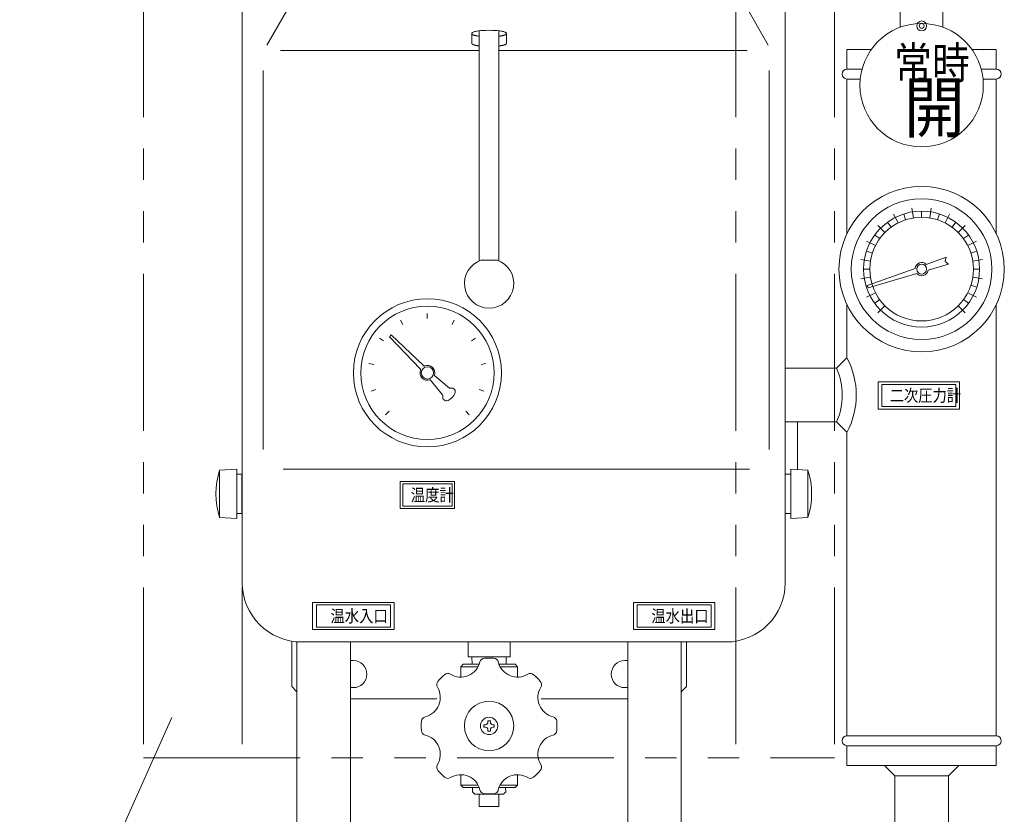
# Model space of a CAD drawing. Units: millimetres. Extents: x 3687 to 15349, y 2950 to 10075.
# Drawn here: x 10632 to 11031, y 6484 to 6806 of the extents above; entities that cross this region are included whole.
import ezdxf

# ---------------------------------------------------------------- set-up
doc = ezdxf.new("R2010")
doc.units = ezdxf.units.MM
doc.linetypes.add('PHANTOM', pattern=[63.5, 31.75, -6.35, 6.35, -6.35, 6.35, -6.35])
doc.styles.get("Standard").update_dxf_attribs({"font": 'simplex.shx', "bigfont": 'bigfont.shx'})

msp = doc.modelspace()

# ---------------------------------------------------------------- linework, layer by layer
at = {"color": 4, "linetype": 'PHANTOM', "lineweight": 9, "ltscale": 2}
for p, q in [((10681.8, 6957.1), (10681.8, 6507.1)), ((10721.8, 6957.1), (10721.8, 6507.1)), ((10921.8, 6957.1), (10921.8, 6507.1)), ((10961.8, 6957.1), (10961.8, 6507.1)), ((10681.8, 6507.1), (10961.8, 6507.1))]:
    msp.add_line(p, q, dxfattribs=at)
at = {"color": 2, "linetype": 'Continuous', "lineweight": 9}
for p, q in [((10721.8, 6890.05), (10721.8, 6578.05)), ((10941.8, 6890.05), (10941.8, 6578.05)), ((10988.4, 6815.69), (10988.4, 6803.02)), ((11005.7, 6815.69), (11005.7, 6803.02)), ((10741.18, 6812.1), (10731.78, 6795.75)), ((10925.52, 6812.1), (10934.92, 6795.75)), ((10814.8, 6800.59), (10814.8, 6796.41)), ((10817.8, 6801.55), (10817.8, 6708.38)), ((10825.8, 6801.55), (10825.8, 6708.38)), ((10828.8, 6800.59), (10828.8, 6796.41)), ((10737.3, 6793.55), (10817.8, 6793.55)), ((10825.8, 6793.55), (10926.3, 6793.55)), ((10966.8, 6794.05), (10976.68, 6794.05)), ((10966.8, 6794.05), (10966.8, 6786.05)), ((11017.42, 6794.05), (11027.3, 6794.05)), ((11027.3, 6794.05), (11027.3, 6786.05)), ((10730.3, 6785.55), (10730.3, 6632.06)), ((10935.3, 6785.55), (10935.3, 6632.06)), ((10966.8, 6786.05), (10972.91, 6786.05)), ((11021.19, 6786.05), (11027.3, 6786.05)), ((10966.8, 6782.05), (10966.8, 6719.45)), ((10966.8, 6782.05), (10972.17, 6782.05)), ((11021.93, 6782.05), (11027.3, 6782.05)), ((11027.3, 6782.05), (11027.3, 6719.45)), ((10817.8, 6732.05), (10817.8, 6731.6)), ((10818.79, 6708.75), (10824.81, 6708.75)), ((10998.94, 6706.98), (11007.05, 6709.88)), ((10999.71, 6704.61), (11007.98, 6707.02)), ((11007.05, 6709.88), (11006.56, 6708.14)), ((11006.56, 6708.14), (11007.98, 6707.03)), ((10975.02, 6698.42), (10994.37, 6705.34)), ((10975.33, 6697.47), (10995.05, 6703.24)), ((10975.33, 6697.47), (10975.02, 6698.42)), ((10966.8, 6690.66), (10966.8, 6669.15)), ((11027.3, 6690.66), (11027.3, 6516.05)), ((10781.45, 6677.7), (10782.15, 6678.41)), ((10781.45, 6677.7), (10793.96, 6664.49)), ((10782.15, 6678.41), (10795.36, 6665.9)), ((10962.56, 6664.9), (10966.8, 6669.15)), ((10941.8, 6664.9), (10962.56, 6664.9)), ((10941.8, 6664.9), (10941.8, 6643.2)), ((10798.03, 6660.1), (10802.96, 6654.1)), ((10799.76, 6661.82), (10805.75, 6656.89)), ((10979.4, 6659.39), (11012.4, 6659.39)), ((10979.4, 6659.39), (10979.4, 6648.39)), ((11012.4, 6659.39), (11012.4, 6648.39)), ((10980.9, 6658.39), (11010.9, 6658.39)), ((10980.9, 6658.39), (10980.9, 6649.39)), ((11010.9, 6658.39), (11010.9, 6649.39)), ((10979.4, 6648.39), (11012.4, 6648.39)), ((10980.9, 6649.39), (11010.9, 6649.39)), ((10941.8, 6643.2), (10962.56, 6643.2)), ((10962.56, 6643.2), (10966.8, 6638.96)), ((10966.8, 6638.96), (10966.8, 6516.05)), ((10712.61, 6623.64), (10719.61, 6624.05)), ((10712.61, 6604.46), (10712.61, 6623.64)), ((10719.61, 6604.05), (10719.61, 6624.05)), ((10738.3, 6624.06), (10927.3, 6624.06)), ((10943.99, 6624.05), (10943.99, 6604.05)), ((10950.99, 6623.64), (10943.99, 6624.05)), ((10950.99, 6623.64), (10950.99, 6604.46)), ((10719.61, 6622.05), (10721.61, 6622.05)), ((10721.61, 6622.05), (10721.61, 6606.05)), ((10785.8, 6608.06), (10785.8, 6619.06)), ((10785.8, 6619.06), (10807.8, 6619.06)), ((10807.8, 6608.06), (10807.8, 6619.06)), ((10943.99, 6622.05), (10941.99, 6622.05)), ((10786.8, 6609.06), (10786.8, 6618.06)), ((10786.8, 6618.06), (10806.8, 6618.06)), ((10806.8, 6609.06), (10806.8, 6618.06)), ((10785.8, 6608.06), (10807.8, 6608.06)), ((10786.8, 6609.06), (10806.8, 6609.06)), ((10712.61, 6604.46), (10719.61, 6604.05)), ((10719.61, 6606.05), (10721.61, 6606.05)), ((10943.99, 6606.05), (10941.99, 6606.05)), ((10950.99, 6604.46), (10943.99, 6604.05)), ((10750.3, 6570.04), (10750.3, 6559.04)), ((10783.3, 6570.04), (10750.3, 6570.04)), ((10751.8, 6569.04), (10751.8, 6560.04)), ((10781.8, 6569.04), (10751.8, 6569.04)), ((10781.8, 6569.04), (10781.8, 6560.04)), ((10783.3, 6570.04), (10783.3, 6559.04)), ((10880.3, 6570.04), (10880.3, 6559.04)), ((10880.3, 6570.04), (10913.3, 6570.04)), ((10881.8, 6569.04), (10881.8, 6560.04)), ((10881.8, 6569.04), (10911.8, 6569.04)), ((10911.8, 6569.04), (10911.8, 6560.04)), ((10913.3, 6570.04), (10913.3, 6559.04)), ((10783.3, 6559.04), (10750.3, 6559.04)), ((10781.8, 6560.04), (10751.8, 6560.04)), ((10880.3, 6559.04), (10913.3, 6559.04)), ((10881.8, 6560.04), (10911.8, 6560.04)), ((10741.8, 6554.39), (10741.8, 6536.05)), ((10745.8, 6554.05), (10917.8, 6554.05)), ((10813.3, 6548.05), (10813.3, 6554.05)), ((10830.3, 6548.05), (10830.3, 6554.05)), ((10901.8, 6554.05), (10901.8, 6536.05)), ((10813.3, 6548.05), (10830.3, 6548.05)), ((10814.93, 6545.05), (10814.83, 6548.05)), ((10828.68, 6545.05), (10828.77, 6548.05)), ((10765.65, 6546.55), (10766.8, 6546.55)), ((10810.3, 6544.05), (10811.3, 6545.05)), ((10817.36, 6544.05), (10810.3, 6544.05)), ((10810.3, 6544.05), (10810.3, 6540.05)), ((10817.81, 6545.05), (10811.3, 6545.05)), ((10832.3, 6545.05), (10825.79, 6545.05)), ((10833.3, 6544.05), (10826.24, 6544.05)), ((10832.3, 6545.05), (10833.3, 6544.05)), ((10833.3, 6544.05), (10833.3, 6540.05)), ((10876.8, 6546.55), (10877.95, 6546.55)), ((10741.8, 6536.05), (10743.95, 6533.9)), ((10765.65, 6535.55), (10766.8, 6535.55)), ((10876.8, 6535.55), (10877.95, 6535.55)), ((10901.8, 6536.05), (10899.65, 6533.9)), ((10765.65, 6531.05), (10800.65, 6531.05)), ((10877.95, 6531.05), (10842.95, 6531.05)), ((10820.3, 6520.55), (10819.7, 6520.55)), ((10819.7, 6519.55), (10819.7, 6520.55)), ((10820.3, 6519.55), (10819.7, 6519.55)), ((10821.3, 6521.55), (10821.3, 6522.15)), ((10822.3, 6522.15), (10821.3, 6522.15)), ((10822.3, 6521.55), (10822.3, 6522.15)), ((10823.9, 6520.55), (10823.3, 6520.55)), ((10823.9, 6519.55), (10823.3, 6519.55)), ((10823.9, 6519.55), (10823.9, 6520.55)), ((10821.3, 6517.95), (10821.3, 6518.55)), ((10822.3, 6517.95), (10821.3, 6517.95)), ((10822.3, 6517.95), (10822.3, 6518.55)), ((10966.8, 6516.05), (11027.3, 6516.05)), ((10966.8, 6512.05), (11027.3, 6512.05)), ((10966.8, 6512.05), (10966.8, 6504.05)), ((11027.3, 6512.05), (11027.3, 6504.05)), ((10966.8, 6504.05), (11027.3, 6504.05)), ((10986.2, 6499.81), (10981.96, 6504.05)), ((11012.14, 6504.05), (11007.9, 6499.81)), ((10810.3, 6496.05), (10810.3, 6500.05)), ((10833.3, 6496.05), (10833.3, 6500.05)), ((10986.2, 6499.81), (10986.2, 6447.95)), ((11007.9, 6499.81), (10986.2, 6499.81)), ((11007.9, 6499.81), (11007.9, 6447.95)), ((10817.36, 6496.05), (10810.3, 6496.05)), ((10810.3, 6496.05), (10811.3, 6495.05)), ((10817.81, 6495.05), (10811.3, 6495.05)), ((10815.13, 6495.05), (10815.07, 6493.34)), ((10832.3, 6495.05), (10825.79, 6495.05)), ((10833.3, 6496.05), (10826.24, 6496.05)), ((10828.47, 6495.05), (10828.53, 6493.34)), ((10832.3, 6495.05), (10833.3, 6496.05)), ((10815.07, 6493.34), (10815.97, 6492.44)), ((10815.94, 6492.47), (10827.66, 6492.47)), ((10817.8, 6492.47), (10817.8, 6487.47)), ((10825.8, 6492.47), (10825.8, 6487.47)), ((10828.53, 6493.34), (10827.63, 6492.44)), ((10817.8, 6487.47), (10825.8, 6487.47))]:
    msp.add_line(p, q, dxfattribs=at)
at = {"color": 3, "linetype": 'Continuous', "lineweight": 9}
for p, q in [((10987.52, 6723.76), (10985.7, 6727.33)), ((10990.56, 6725.02), (10989.79, 6727.4)), ((10993.76, 6725.79), (10993.14, 6729.74)), ((10997.05, 6726.05), (10997.05, 6728.55)), ((11000.33, 6725.79), (11000.96, 6729.74)), ((11003.54, 6725.02), (11004.31, 6727.4)), ((11006.58, 6723.76), (11008.4, 6727.33)), ((10984.71, 6722.04), (10983.24, 6724.06)), ((11009.39, 6722.04), (11010.86, 6724.06)), ((10980.06, 6717.4), (10978.04, 6718.87)), ((11014.04, 6717.4), (11016.06, 6718.87)), ((10978.34, 6714.59), (10974.77, 6716.4)), ((11015.76, 6714.59), (11019.33, 6716.4)), ((10977.08, 6711.54), (10974.7, 6712.31)), ((11017.02, 6711.54), (11019.4, 6712.32)), ((10976.31, 6708.34), (10972.36, 6708.96)), ((11021.74, 6708.96), (11017.79, 6708.34)), ((10973.55, 6705.05), (10976.05, 6705.05)), ((11018.05, 6705.05), (11020.55, 6705.05)), ((10976.31, 6701.77), (10972.36, 6701.14)), ((11019.4, 6697.79), (11017.02, 6698.56)), ((11021.74, 6701.14), (11017.79, 6701.77)), ((10974.7, 6697.79), (10975.18, 6697.95)), ((10974.77, 6693.7), (10978.34, 6695.52)), ((11019.33, 6693.7), (11015.76, 6695.52)), ((10978.04, 6691.24), (10980.06, 6692.71)), ((11016.06, 6691.24), (11014.04, 6692.71))]:
    msp.add_line(p, q, dxfattribs=at)
at = {"color": 1, "linetype": 'Continuous', "lineweight": 9}
for p, q in [((10982.2, 6719.9), (10979.37, 6722.73)), ((11011.9, 6719.9), (11014.73, 6722.73)), ((10796.73, 6687.05), (10796.73, 6685.05)), ((10979.37, 6687.37), (10982.2, 6690.2)), ((11014.73, 6687.37), (11011.9, 6690.2)), ((10786.81, 6682.65), (10785.9, 6684.44)), ((10806.79, 6682.65), (10807.7, 6684.44)), ((10779, 6675.98), (10777.38, 6677.16)), ((10814.6, 6675.98), (10816.22, 6677.16)), ((10775.07, 6666.49), (10773.1, 6666.81)), ((10818.53, 6666.49), (10820.5, 6666.81)), ((10775.88, 6656.25), (10773.97, 6655.64)), ((10817.72, 6656.25), (10819.63, 6655.64)), ((10781.24, 6647.5), (10779.83, 6646.08)), ((10812.36, 6647.5), (10813.77, 6646.08))]:
    msp.add_line(p, q, dxfattribs=at)
at = {"color": 42, "linetype": 'Continuous', "lineweight": 9}
msp.add_line((10946.8, 6643.2), (10946.8, 6623.89), dxfattribs=at)
at = {"color": 132, "linetype": 'Continuous', "lineweight": 9}
for p, q in [((10743.95, 6554.12), (10743.95, 6481.05)), ((10765.65, 6554.05), (10765.65, 6481.05)), ((10877.95, 6554.05), (10877.95, 6381.05)), ((10899.65, 6554.05), (10899.65, 6381.05))]:
    msp.add_line(p, q, dxfattribs=at)
at = {"color": 132, "linetype": 'PHANTOM', "lineweight": 9, "ltscale": 2}
msp.add_line((10693.22, 6523.5), (10631.15, 6384.6), dxfattribs=at)
at = {"color": 2, "linetype": 'Continuous', "lineweight": 9}
for centre, radius in [((10997.05, 6803.56), 2), ((10997.05, 6803.56), 1), ((10997.05, 6705.05), 33.5), ((10997.05, 6705.05), 28.5), ((10997.05, 6705.05), 2), ((10796.8, 6663.05), 30), ((10796.8, 6663.05), 27), ((10796.8, 6663.05), 2.5), ((10821.8, 6520.05), 10), ((10821.8, 6520.05), 3.5)]:
    msp.add_circle(centre, radius, dxfattribs=at)
at = {"color": 3, "linetype": 'Continuous', "lineweight": 9}
for radius in [23.5, 21]:
    msp.add_circle((10997.05, 6705.05), radius, dxfattribs=at)
at = {"color": 2, "linetype": 'Continuous', "lineweight": 9}
for centre, radius, start, end in [((10997.05, 6779.56), 25, 90, 0), ((10997.05, 6779.56), 25, 0, 90), ((10816.02, 6800.02), 1.35, 143.8381, 155.0881), ((10815.97, 6800.53), 1.19, 188.524, 191.9709), ((10816, 6800.88), 1.32, 206.7089, 210.1558), ((10816.04, 6801.23), 1.56, 220.4928, 223.9397), ((10816.1, 6801.58), 1.86, 230.2778, 233.7247), ((10816.25, 6798.9), 2.32, 113.2087, 124.4587), ((10816.18, 6801.92), 2.18, 237.2417, 240.6887), ((10816.29, 6802.25), 2.53, 242.3516, 245.7986), ((10816.41, 6802.58), 2.88, 246.2294, 249.6763), ((10816.68, 6797.85), 3.46, 101.7205, 112.9705), ((10816.55, 6802.9), 3.23, 249.2678, 252.7147), ((10816.72, 6803.21), 3.57, 251.7088, 255.1557), ((10816.9, 6803.51), 3.91, 253.7176, 257.1646), ((10817.31, 6796.91), 4.53, 95.8778, 107.1278), ((10817.1, 6803.8), 4.24, 255.42, 258.8669), ((10817.31, 6804.08), 4.56, 256.8784, 260.3254), ((10817.54, 6804.34), 4.86, 258.155, 261.6019), ((10817.79, 6804.59), 5.14, 259.2847, 262.7316), ((10818.12, 6796.1), 5.46, 92.1774, 103.4274), ((10818.05, 6804.82), 5.41, 260.2982, 263.7451), ((10818.33, 6805.04), 5.66, 261.2131, 264.66), ((10819.06, 6795.47), 6.2, 89.4744, 100.7244), ((10820.12, 6795.04), 6.71, 87.2741, 98.5241), ((10821.23, 6794.81), 6.97, 85.3168, 96.5668), ((10822.37, 6794.81), 6.97, 83.4332, 94.6832), ((10823.48, 6795.04), 6.71, 81.4759, 92.7259), ((10824.54, 6795.47), 6.2, 79.2754, 90.5254), ((10825.48, 6796.1), 5.46, 76.5726, 87.8226), ((10825.27, 6805.04), 5.66, 275.3401, 278.7869), ((10825.55, 6804.82), 5.41, 276.2574, 279.7041), ((10825.81, 6804.59), 5.14, 277.2671, 280.7138), ((10826.29, 6796.91), 4.53, 72.8728, 84.1228), ((10826.06, 6804.34), 4.86, 278.3999, 281.8467), ((10826.29, 6804.08), 4.56, 279.6747, 283.1215), ((10826.5, 6803.8), 4.24, 281.1357, 284.5824), ((10826.7, 6803.51), 3.91, 282.8268, 286.2736), ((10826.92, 6797.85), 3.46, 67.0283, 78.2783), ((10826.88, 6803.21), 3.57, 284.8444, 288.2912), ((10827.04, 6802.9), 3.23, 287.2993, 290.7461), ((10827.19, 6802.58), 2.88, 290.33, 293.7768), ((10827.35, 6798.9), 2.32, 55.5413, 66.7913), ((10827.31, 6802.25), 2.53, 294.2015, 297.6483), ((10827.42, 6801.92), 2.18, 299.2927, 302.7395), ((10827.5, 6801.58), 1.86, 306.2754, 309.7221), ((10827.58, 6800.02), 1.35, 24.9119, 36.1619), ((10827.56, 6801.23), 1.56, 316.083, 319.5298), ((10827.61, 6800.88), 1.32, 329.8126, 333.2594), ((10827.63, 6800.53), 1.19, 348.0687, 351.5155), ((10815.97, 6796.59), 1.19, 188.524, 191.9709), ((10816, 6796.94), 1.32, 206.6918, 210.1387), ((10816.04, 6797.29), 1.56, 220.5133, 223.9602), ((10816.1, 6797.63), 1.86, 230.2778, 233.7247), ((10816.18, 6797.97), 2.18, 237.2417, 240.6887), ((10816.29, 6798.31), 2.53, 242.3516, 245.7986), ((10816.41, 6798.64), 2.88, 246.2294, 249.6763), ((10816.55, 6798.96), 3.23, 249.2678, 252.7147), ((10816.72, 6799.27), 3.57, 251.696, 255.1429), ((10816.9, 6799.57), 3.91, 253.7294, 257.1763), ((10817.1, 6799.86), 4.24, 255.42, 258.8669), ((10817.31, 6800.13), 4.56, 256.8784, 260.3254), ((10817.54, 6800.4), 4.86, 258.155, 261.6019), ((10817.79, 6800.64), 5.14, 259.2847, 262.7316), ((10818.05, 6800.88), 5.41, 260.2982, 263.7451), ((10818.33, 6801.1), 5.66, 261.2131, 264.66), ((10825.27, 6801.1), 5.66, 275.3401, 278.7869), ((10825.55, 6800.88), 5.41, 276.2574, 279.7041), ((10825.81, 6800.65), 5.14, 277.2762, 280.723), ((10826.06, 6800.4), 4.86, 278.3999, 281.8467), ((10826.29, 6800.13), 4.56, 279.6747, 283.1215), ((10826.5, 6799.86), 4.24, 281.1247, 284.5715), ((10826.7, 6799.57), 3.91, 282.8386, 286.2853), ((10826.88, 6799.27), 3.57, 284.8444, 288.2912), ((10827.04, 6798.96), 3.23, 287.2993, 290.7461), ((10827.19, 6798.64), 2.88, 290.33, 293.7768), ((10827.31, 6798.31), 2.53, 294.1846, 297.6313), ((10827.42, 6797.97), 2.18, 299.3114, 302.7582), ((10827.5, 6797.63), 1.86, 306.2754, 309.7221), ((10827.56, 6797.29), 1.56, 316.0625, 319.5092), ((10827.6, 6796.94), 1.32, 329.8297, 333.2765), ((10827.63, 6796.59), 1.19, 348.0687, 351.5155), ((10966.8, 6784.05), 2, 90, 270), ((11027.3, 6784.05), 2, 270, 90), ((10821.8, 6699.22), 10, 107.5072, 72.4932), ((10997.05, 6705.05), 2.7, 45.5037, 173.8652), ((10997.05, 6705.05), 2.7, 222.1345, 350.4951), ((10938.56, 6654.05), 32.02, 331.8758, 28.1242), ((10796.8, 6663.05), 3, 158.096, 287.5945), ((10793.74, 6664.28), 0.3, 338.0931, 43.444), ((10795.57, 6666.11), 0.3, 226.556, 291.9069), ((10796.8, 6663.05), 3, 342.4055, 111.904), ((10938.56, 6654.05), 26.33, 335.6683, 24.3317), ((10797.8, 6659.91), 0.3, 39.4381, 107.6009), ((10799.95, 6662.05), 0.3, 162.3991, 230.5619), ((10802.56, 6657.3), 6, 295.5286, 334.4714), ((10806.07, 6657.28), 0.5, 230.5605, 285.9958), ((10806.62, 6655.36), 1.5, 334.4711, 105.9958), ((10802.57, 6653.79), 0.5, 344.0042, 39.4395), ((10804.5, 6653.23), 1.5, 164.0042, 295.5289), ((10742.5, 6614.05), 31.39, 162.2172, 197.7828), ((10921.1, 6614.05), 31.39, 342.2172, 17.7828), ((10745.8, 6578.05), 24, 180, 270), ((10917.8, 6578.05), 24, 270, 0), ((10820.03, 6545.49), 2, 93.9898, 166.5554), ((10821.8, 6520.05), 27.5, 86.0106, 93.9895), ((10823.57, 6545.49), 2, 13.4446, 86.0102), ((10766.8, 6541.05), 5.5, 270, 90), ((10810.3, 6547.82), 8, 238.4456, 346.5543), ((10833.3, 6547.82), 8, 193.4452, 301.5544), ((10876.8, 6541.05), 5.5, 90, 270), ((10821.8, 6520.05), 27.5, 131.0105, 138.9895), ((10805.07, 6539.29), 2, 58.4455, 131.0109), ((10838.53, 6539.29), 2, 48.989, 121.5545), ((10821.8, 6520.05), 27.5, 41.0105, 48.9895), ((10821.8, 6520.05), 27.5, 45, 48.9895), ((10821.8, 6520.05), 27.5, 45, 48.9895), ((10794.04, 6531.55), 8, 283.4457, 31.5544), ((10802.56, 6536.79), 2, 138.9891, 211.5545), ((10849.56, 6531.55), 8, 148.4456, 256.5543), ((10841.04, 6536.79), 2, 328.4455, 41.011), ((10796.36, 6521.83), 2, 103.4446, 176.0101), ((10847.24, 6521.83), 2, 3.9898, 76.5554), ((10821.8, 6520.05), 27.5, 176.0106, 183.9894), ((10820.3, 6521.55), 1, 270, 0), ((10820.3, 6518.55), 1, 0, 90), ((10823.3, 6521.55), 1, 180, 270), ((10823.3, 6518.55), 1, 90, 180), ((10821.8, 6520.05), 27.5, 356.0106, 3.9894), ((10796.36, 6518.28), 2, 183.9899, 256.5554), ((10794.04, 6508.55), 8, 328.4456, 76.5543), ((10849.56, 6508.55), 8, 103.4457, 211.5544), ((10847.24, 6518.28), 2, 283.4446, 356.0101), ((10966.8, 6514.05), 2, 90, 270), ((11027.3, 6514.05), 2, 270, 90), ((10802.56, 6503.32), 2, 148.4455, 221.0109), ((10841.04, 6503.32), 2, 318.9891, 31.5545), ((10821.8, 6520.05), 27.5, 221.0105, 228.9895), ((10805.07, 6500.81), 2, 228.9891, 301.5545), ((10810.3, 6492.29), 8, 13.4457, 121.5544), ((10833.3, 6492.29), 8, 58.4456, 166.5543), ((10838.53, 6500.81), 2, 238.4455, 311.0109), ((10821.8, 6520.05), 27.5, 311.0105, 318.9895), ((10820.03, 6494.61), 2, 193.4446, 266.0101), ((10821.8, 6520.05), 27.5, 266.0106, 273.9894), ((10823.57, 6494.61), 2, 273.9899, 346.5554)]:
    msp.add_arc(centre, radius, start, end, dxfattribs=at)

# ---------------------------------------------------------------- texts
at = {"color": 10, "linetype": 'Continuous', "lineweight": 9}
for s, height, width, p in [('常時', 13, 0.864391, (10985.91, 6782.06)), ('開', 20, 0.900473, (10989.91, 6760.56)), ('二次圧力計', 5, 0.848927, (10984.11, 6651.39)), ('温度計', 5, 0.85537, (10790.01, 6611.06)), ('温水入口', 5, 0.85127, (10757.51, 6562.04)), ('温水出口', 5, 0.85127, (10887.51, 6562.04))]:
    msp.add_text(s, height=height, dxfattribs=dict(at, width=width)).set_placement(p)

doc.saveas('drawing.dxf')
